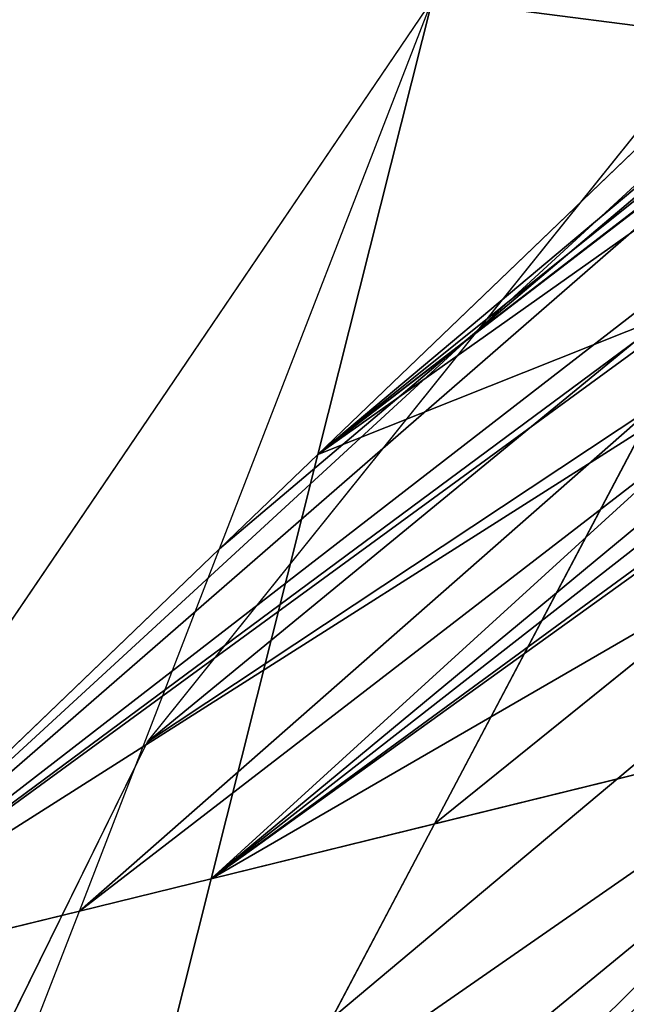
# Model space of a CAD drawing. Extents: x 0 to 71.4, y 0 to 74.8.
# Drawn here: x 45.9 to 46, y 22.6 to 22.7 of the extents above; entities that cross this region are included whole.
import ezdxf

# ---------------------------------------------------------------- set-up
doc = ezdxf.new("R2010")
doc.units = 0
doc.layers.get('0').update_dxf_attribs({"linetype": 'CONTINUOUS'})
doc.layers.add('HLADINA00', color=7, linetype='CONTINUOUS')
doc.layers.add('HLADINA0000', color=7, linetype='CONTINUOUS')

# ---------------------------------------------------------------- blocks, each defined once
blk = doc.blocks.new('SKUPINA_25')
at = {"layer": 'HLADINA0000'}
for p, q in [((0.6512993892948237, 0.1992951789344819), (0.6770975410280738, 0.2846687419402711)), ((0.6042839842109271, 0.1235077025418894), (0.6512993892948237, 0.1992951789344819))]:
    blk.add_line(p, q, dxfattribs=at)
at = {"layer": 'HLADINA0000', "color": 250}
mesh = blk.add_polyface(dxfattribs=at)
corners = [(0.02034492673114926, 0.2192752634354931), (0.00282279697558181, 0.3952515960633845), (0, 0.3061100136767504), (0.02862094870883198, 0.4806251590691737), (0.06247110403390934, 0.1406649900673459), (0.07563635379272853, 0.5564126354617662), (0.1235077025418894, 0.07563635379272853), (0.1406649900673278, 0.6174492339697237), (0.1992951789345, 0.02862094870885453), (0.2192752634355202, 0.6595754112724793), (0.2846687419402485, 0.00282279697555925), (0.3061100136767504, 0.6799203380036556), (0.3738103243269052, 0), (0.3952515960634071, 0.6770975410280964), (0.4606450745681355, 0.02034492673117633), (0.4806251590691556, 0.6512993892948011), (0.5392553479363278, 0.06247110403393191), (0.5564126354617662, 0.6042839842109271), (0.6042839842109271, 0.1235077025418894), (0.6174492339697463, 0.5392553479363097), (0.6512993892948237, 0.1992951789344819), (0.6595754112725064, 0.4606450745681625), (0.6770975410280738, 0.2846687419402711), (0.6799203380036556, 0.3738103243269052)]
mesh.append_faces([[corners[k] for k in face] for face in [(0, 1, 2), (21, 22, 23)]], dxfattribs={"vtx0": -1, "color": 250})
mesh.append_faces([[corners[k] for k in face] for face in [(1, 0, 3), (3, 4, 5), (5, 6, 7), (7, 8, 9), (9, 10, 11), (11, 12, 13), (13, 14, 15), (15, 16, 17), (17, 18, 19), (19, 20, 21)]], dxfattribs={"vtx0": -1, "vtx1": -1, "color": 250})
mesh.append_faces([[corners[k] for k in face] for face in [(3, 0, 4), (5, 4, 6), (7, 6, 8), (9, 8, 10), (11, 10, 12), (13, 12, 14), (15, 14, 16), (17, 16, 18), (19, 18, 20), (21, 20, 22)]], dxfattribs={"vtx0": -1, "vtx2": -1, "color": 250})
blk = doc.blocks.new('SKUPINA_24')
at = {"layer": 'HLADINA0000', "color": 41}
for p, q in [((3.331362635285767, 2.897976899686305, 2.999999999999999), (3.292438452076694, 2.830558236724991, 2.999999999999999)), ((3.331946528174512, 2.842048579617919, 2.999999999999999), (3.338580480736858, 2.892438452076668, 2.999999999999999)), ((3.363338728754353, 2.873440780197746, 2.999999999999999), (3.338580480736858, 2.892438452076668, 2.999999999999999)), ((3.363338728754353, 2.873440780197746, 2.999999999999999), (3.323378559752529, 2.77696839823876, 2.999999999999999)), ((3.330433795834529, 2.830558236725018, 2.999999999999999), (3.363338728754353, 2.873440780197746, 2.999999999999999)), ((3.331946528174512, 2.842048579617919, 2.999999999999999), (3.363338728754353, 2.873440780197746, 2.999999999999999)), ((3.273440780197741, 2.863463169644845, 2.999999999999999), (3.292438452076694, 2.830558236724991, 2.999999999999999)), ((3.302693654186126, 2.81279570562952, 2.999999999999999), (3.331946528174512, 2.842048579617919, 2.999999999999999)), ((3.330433795834529, 2.830558236725018, 2.999999999999999), (3.331946528174512, 2.842048579617919, 2.999999999999999)), ((3.292438452076694, 2.830558236724991, 2.999999999999999), (3.254165516762248, 2.764267568205632, 2.999999999999999)), ((3.292438452076694, 2.830558236724991, 2.999999999999999), (3.302693654186126, 2.81279570562952, 2.999999999999999)), ((3.3087521227583, 2.802302130246432, 2.999999999999999), (3.330433795834529, 2.830558236725018, 2.999999999999999)), ((3.323378559752529, 2.77696839823876, 2.999999999999999), (3.330433795834529, 2.830558236725018, 2.999999999999999)), ((3.254165516762248, 2.764267568205632, 2.999999999999999), (3.302693654186126, 2.81279570562952, 2.999999999999999)), ((3.302693654186126, 2.81279570562952, 2.999999999999999), (3.3087521227583, 2.802302130246432, 2.999999999999999)), ((3.280496016279741, 2.765478055345832, 2.999999999999999), (3.3087521227583, 2.802302130246432, 2.999999999999999)), ((3.3087521227583, 2.802302130246432, 2.999999999999999), (3.323378559752529, 2.77696839823876, 2.999999999999999))]:
    blk.add_line(p, q, dxfattribs=at)
mesh = blk.add_polyface(dxfattribs=at)
corners = [(3.108752122758346, 3.148712291760174, 2.999999999999999), (3.080496016279787, 3.090473626832678, 2.999999999999999), (3.080496016279787, 3.197653303805108, 2.999999999999999), (3.120456185281611, 3.059811110713371, 2.999999999999999), (3.123378559752502, 3.123378559752533, 2.999999999999999), (3.14026771442428, 2.90932760674846, 2.999999999999999), (3.191594835232956, 3.005224504717309, 2.999999999999999), (3.163338728754398, 2.734085854765991, 2.999999999999999), (3.226906177793516, 2.751118701400933, 2.999999999999999), (3.214205347760424, 2.966061948234567, 2.999999999999999), (3.255737768262247, 2.894125685764144, 2.999999999999999), (3.273440780197741, 2.863463169644845, 2.999999999999999), (3.259811110713411, 2.887070449682116, 2.999999999999999), (2.903763317481873, 3.103763317481886, 2.999999999999999), (2.923378559752547, 2.969913162156786, 2.999999999999999), (2.889690578953289, 3.05124314229142, 2.999999999999999), (2.930949760664703, 3.205224504717327, 2.999999999999999), (2.994730929334285, 2.797653303805176, 2.999999999999999), (2.937737913697424, 3.230558236724981, 2.999999999999999), (2.969397197326617, 3.34871229176016, 2.999999999999999), (2.976968398238773, 3.376968398238728, 2.999999999999999), (2.991594835233002, 3.351634666231078, 2.999999999999999), (3.005224504717332, 2.6917192761234, 2.999999999999999), (3.019850941711488, 2.695638418104136, 2.999999999999999), (3.035274991224853, 2.69977127971524, 2.999999999999999), (3.080496016279787, 2.711888216859624, 2.999999999999999), (3.080496016279787, 2.86346316964485, 2.999999999999999), (3.123378559752502, 2.723378559752534, 2.999999999999999), (2.799166036145131, 2.713400949199634, 2.999999999999999), (2.87344078019776, 2.656407933562818, 2.999999999999999), (2.776968398238747, 2.630558236724991, 2.999999999999999), (2.816928567240643, 2.779691617718947, 2.999999999999999), (2.894125685764162, 2.747715524250366, 2.999999999999999), (2.882421623240897, 2.658814343203567, 2.999999999999999), (2.950173478995696, 2.676968398238774, 2.999999999999999), (2.930949760664703, 2.74871229176022, 2.999999999999999), (2.906345713117583, 2.840535847277963, 2.999999999999999)]
mesh.append_faces([[corners[k] for k in face] for face in [(11, 10, 12), (13, 14, 15), (28, 29, 30), (35, 32, 36)]], dxfattribs={"vtx0": -1, "color": 41})
mesh.append_faces([[corners[k] for k in face] for face in [(0, 1, 2), (1, 0, 3), (3, 4, 5), (7, 6, 8), (8, 10, 11), (14, 16, 17), (22, 2, 23), (23, 2, 24), (24, 2, 25), (25, 5, 27), (27, 5, 7), (29, 32, 33), (33, 32, 34), (34, 17, 22)]], dxfattribs={"vtx0": -1, "vtx1": -1, "color": 41})
mesh.append_faces([[corners[k] for k in face] for face in [(5, 6, 7), (17, 2, 22), (25, 2, 1), (34, 32, 35)]], dxfattribs={"vtx0": -1, "vtx1": -1, "vtx2": -1, "color": 41})
mesh.append_faces([[corners[k] for k in face] for face in [(3, 0, 4), (5, 4, 6), (8, 6, 9), (8, 9, 10), (14, 13, 16), (17, 16, 18), (17, 18, 19), (17, 19, 20), (17, 20, 21), (17, 21, 2), (25, 1, 26), (25, 26, 5), (29, 28, 31), (29, 31, 32), (34, 35, 17)]], dxfattribs={"vtx0": -1, "vtx2": -1, "color": 41})
mesh = blk.add_polyface(dxfattribs=at)
corners = [(3.090133647997498, 3.290133647997461, 2.999999999999999), (3.363338728754353, 3.080496016279755, 2.999999999999999), (3.080496016279787, 3.363338728754361, 2.999999999999999), (3.094125685764189, 3.259811110713348, 2.999999999999999), (3.099771279715208, 3.21692856724057, 2.999999999999999), (3.108752122758346, 3.148712291760174, 2.999999999999999), (3.111158532399081, 3.130433795834548, 2.999999999999999), (3.120456185281611, 3.059811110713371, 2.999999999999999), (3.14026771442428, 2.90932760674846, 2.999999999999999), (3.153897383908682, 2.805799988707433, 2.999999999999999), (3.163338728754398, 2.734085854765991, 2.999999999999999), (3.337008229236858, 3.016928567240624, 2.999999999999999), (3.29825854737518, 2.923378559752534, 2.999999999999999), (3.226906177793516, 2.751118701400933, 2.999999999999999), (3.273440780197741, 2.863463169644845, 2.999999999999999), (3.294125685764071, 2.913400949199561, 2.999999999999999), (3.331362635285767, 3.003298897756245, 2.999999999999999), (3.307640373060952, 2.946028290562908, 2.999999999999999), (3.340267714424307, 3.024797660586395, 2.999999999999999)]
mesh.append_faces([[corners[k] for k in face] for face in [(0, 1, 2), (12, 14, 15), (16, 12, 17), (1, 11, 18)]], dxfattribs={"vtx0": -1, "color": 41})
mesh.append_faces([[corners[k] for k in face] for face in [(11, 12, 16)]], dxfattribs={"vtx0": -1, "vtx1": -1, "color": 41})
mesh.append_faces([[corners[k] for k in face] for face in [(1, 10, 11), (11, 10, 12)]], dxfattribs={"vtx0": -1, "vtx1": -1, "vtx2": -1, "color": 41})
mesh.append_faces([[corners[k] for k in face] for face in [(1, 0, 3), (1, 3, 4), (1, 4, 5), (1, 5, 6), (1, 6, 7), (1, 7, 8), (1, 8, 9), (1, 9, 10), (12, 10, 13), (12, 13, 14)]], dxfattribs={"vtx0": -1, "vtx2": -1, "color": 41})
mesh = blk.add_polyface(dxfattribs=at)
corners = [(3.363338728754353, 3.080496016279755, 2.999999999999999), (3.080496016279787, 3.297528862914674, 2.999999999999999), (3.080496016279787, 3.363338728754361, 2.999999999999999), (3.080496016279787, 3.273440780197714, 2.999999999999999), (3.080496016279787, 3.242048579617855, 2.999999999999999), (3.080496016279787, 3.197653303805108, 2.999999999999999), (3.080496016279787, 3.14813680777006, 2.999999999999999), (3.080496016279787, 3.090473626832678, 2.999999999999999), (3.120456185281611, 3.059811110713371, 2.999999999999999), (3.14026771442428, 2.90932760674846, 2.999999999999999), (3.321917372517047, 3.008752122758341, 2.999999999999999), (3.14026771442428, 2.694125685764118, 2.999999999999999), (3.280496016279741, 2.9370082292369, 2.999999999999999), (3.163338728754398, 2.734085854765991, 2.999999999999999), (3.245184673719182, 2.875847189838482, 2.999999999999999), (3.255737768262247, 2.894125685764144, 2.999999999999999), (3.29512245327397, 2.962341961244549, 2.999999999999999), (3.335082622275794, 3.031555004234817, 2.999999999999999), (3.330433795834529, 3.023503000642972, 2.999999999999999), (3.080496016279787, 2.7976533038051, 2.999999999999999), (3.080496016279787, 2.86346316964485, 2.999999999999999), (3.080496016279787, 2.749477138371233, 2.999999999999999), (3.080496016279787, 2.711888216859624, 2.999999999999999), (3.080496016279787, 2.670518405726828, 2.999999999999999), (3.117732965801483, 2.655094356213549, 2.999999999999999)]
mesh.append_faces([[corners[k] for k in face] for face in [(0, 1, 2), (14, 12, 15), (12, 10, 16), (10, 17, 18), (9, 19, 20)]], dxfattribs={"vtx0": -1, "color": 41})
mesh.append_faces([[corners[k] for k in face] for face in [(1, 0, 3), (3, 0, 4), (4, 0, 5), (5, 0, 6), (6, 0, 7), (7, 0, 8), (8, 0, 9), (11, 12, 13), (13, 12, 14), (19, 9, 21), (21, 9, 22), (22, 9, 23), (23, 9, 24), (24, 9, 11)]], dxfattribs={"vtx0": -1, "vtx1": -1, "color": 41})
mesh.append_faces([[corners[k] for k in face] for face in [(9, 0, 10), (9, 10, 11), (11, 10, 12)]], dxfattribs={"vtx0": -1, "vtx1": -1, "vtx2": -1, "color": 41})
mesh.append_faces([[corners[k] for k in face] for face in [(10, 0, 17)]], dxfattribs={"vtx0": -1, "vtx2": -1, "color": 41})
mesh = blk.add_polyface(dxfattribs=at)
corners = [(2.903763317481873, 3.103763317481886, 2.999999999999999), (2.889690578953289, 3.05124314229142, 2.999999999999999), (2.776968398238819, 3.323378559752511, 2.999999999999999), (2.923378559752547, 2.969913162156786, 2.999999999999999), (2.934085854765986, 3.051243142291379, 2.999999999999999), (2.994730929334285, 2.797653303805176, 2.999999999999999), (3.054165516762293, 2.843259066758101, 2.999999999999999), (3.030558236724999, 2.711158532399105, 2.999999999999999), (3.035274991224853, 2.69977127971524, 2.999999999999999), (3.040535847277963, 2.687070449682112, 2.999999999999999), (3.063943972324494, 2.630558236724991, 2.999999999999999), (3.080496016279787, 2.7976533038051, 2.999999999999999), (3.075235160226677, 2.603298897756254, 2.999999999999999), (3.080496016279787, 2.604708539887182, 2.999999999999999), (3.099771279715208, 2.764267568205645, 2.999999999999999), (3.090133647997498, 2.607290935522896, 2.999999999999999), (3.09977127971528, 2.609873331158616, 2.999999999999999), (3.123378559752502, 2.723378559752534, 2.999999999999999), (3.156283492672325, 2.666385544115719, 2.999999999999999), (3.176968398238728, 2.630558236724991, 2.999999999999999), (3.14026771442428, 2.694125685764118, 2.999999999999999), (2.969913162156773, 2.60329889775625, 2.999999999999999), (2.962609044293897, 2.630558236724991, 2.999999999999999), (2.976968398238773, 2.576968398238769, 2.999999999999999)]
mesh.append_faces([[corners[k] for k in face] for face in [(0, 1, 2), (16, 18, 19), (18, 17, 20), (10, 21, 22)]], dxfattribs={"vtx0": -1, "color": 41})
mesh.append_faces([[corners[k] for k in face] for face in [(1, 0, 3), (3, 4, 5), (5, 6, 7), (7, 6, 8), (8, 6, 9), (9, 6, 10), (12, 11, 13), (13, 14, 15), (15, 14, 16), (21, 10, 23), (23, 10, 12)]], dxfattribs={"vtx0": -1, "vtx1": -1, "color": 41})
mesh.append_faces([[corners[k] for k in face] for face in [(10, 11, 12), (16, 17, 18)]], dxfattribs={"vtx0": -1, "vtx1": -1, "vtx2": -1, "color": 41})
mesh.append_faces([[corners[k] for k in face] for face in [(3, 0, 4), (5, 4, 6), (10, 6, 11), (13, 11, 14), (16, 14, 17)]], dxfattribs={"vtx0": -1, "vtx2": -1, "color": 41})
mesh = blk.add_polyface(dxfattribs=at)
corners = [(2.917196700094208, 2.738159197217151, 2.999999999999999), (2.906345713117583, 2.840535847277963, 2.999999999999999), (2.894125685764162, 2.747715524250366, 2.999999999999999), (2.930949760664703, 2.74871229176022, 2.999999999999999), (2.935847468886844, 2.730433795834544, 2.999999999999999), (2.994730929334285, 2.797653303805176, 2.999999999999999), (3.013669082053221, 2.698199028215291, 2.999999999999999), (2.889690578953289, 3.05124314229142, 2.999999999999999), (2.903763317481873, 3.103763317481886, 2.999999999999999), (2.776968398238819, 3.323378559752511, 2.999999999999999), (2.923378559752547, 2.969913162156786, 2.999999999999999), (2.934085854765986, 3.051243142291379, 2.999999999999999), (3.054165516762293, 2.843259066758101, 2.999999999999999), (3.019850941711488, 2.695638418104136, 2.999999999999999), (3.040535847277963, 2.687070449682112, 2.999999999999999), (3.080496016279787, 2.670518405726828, 2.999999999999999), (3.080496016279787, 2.7976533038051, 2.999999999999999), (3.117732965801483, 2.655094356213549, 2.999999999999999), (3.099771279715208, 2.764267568205645, 2.999999999999999), (3.123378559752502, 2.723378559752534, 2.999999999999999), (3.14026771442428, 2.694125685764118, 2.999999999999999)]
mesh.append_faces([[corners[k] for k in face] for face in [(0, 1, 2), (7, 8, 9), (19, 17, 20)]], dxfattribs={"vtx0": -1, "color": 41})
mesh.append_faces([[corners[k] for k in face] for face in [(1, 0, 3), (3, 4, 5), (8, 10, 11), (11, 5, 12), (12, 15, 16), (16, 17, 18), (18, 17, 19)]], dxfattribs={"vtx0": -1, "vtx1": -1, "color": 41})
mesh.append_faces([[corners[k] for k in face] for face in [(12, 5, 6)]], dxfattribs={"vtx0": -1, "vtx1": -1, "vtx2": -1, "color": 41})
mesh.append_faces([[corners[k] for k in face] for face in [(3, 0, 4), (5, 4, 6), (8, 7, 10), (11, 10, 5), (12, 6, 13), (12, 13, 14), (12, 14, 15), (16, 15, 17)]], dxfattribs={"vtx0": -1, "vtx2": -1, "color": 41})
mesh = blk.add_polyface(dxfattribs=at)
corners = [(2.923378559752547, 2.969913162156786, 2.999999999999999), (2.903763317481873, 3.103763317481886, 2.999999999999999), (2.889690578953289, 3.05124314229142, 2.999999999999999), (2.930949760664703, 3.205224504717327, 2.999999999999999), (2.994730929334285, 2.797653303805176, 2.999999999999999), (2.952210150221207, 3.188910834035672, 2.999999999999999), (3.080496016279787, 3.090473626832678, 2.999999999999999), (3.030558236724999, 2.711158532399105, 2.999999999999999), (3.035274991224853, 2.69977127971524, 2.999999999999999), (3.040535847277963, 2.687070449682112, 2.999999999999999), (3.063943972324494, 2.630558236724991, 2.999999999999999), (3.069788721266348, 2.616447764560963, 2.999999999999999), (3.075235160226677, 2.603298897756254, 2.999999999999999), (3.080496016279787, 2.59059806772314, 2.999999999999999), (3.080496016279787, 2.86346316964485, 2.999999999999999), (3.09977127971528, 2.609873331158616, 2.999999999999999), (3.14026771442428, 2.90932760674846, 2.999999999999999), (3.111888216859628, 2.62199026830299, 2.999999999999999), (3.120456185281611, 2.630558236724991, 2.999999999999999), (3.137008229236904, 2.647110280680266, 2.999999999999999), (3.156283492672325, 2.666385544115719, 2.999999999999999), (3.191594835232956, 3.005224504717309, 2.999999999999999), (3.120456185281611, 3.059811110713371, 2.999999999999999), (3.170393964836399, 2.680496016279747, 2.999999999999999), (3.216928567240552, 2.727030618683932, 2.999999999999999), (3.228418910133498, 2.976968398238755, 2.999999999999999), (3.246181441229009, 2.756283492672371, 2.999999999999999), (3.280496016279741, 2.9370082292369, 2.999999999999999), (3.250173478995628, 2.757353155968095, 2.999999999999999), (3.254165516762248, 2.764267568205632, 2.999999999999999), (3.302693654186126, 2.81279570562952, 2.999999999999999), (3.29825854737518, 2.923378559752534, 2.999999999999999), (3.302693654186126, 2.919975382601944, 2.999999999999999), (3.331946528174512, 2.842048579617919, 2.999999999999999), (3.331362635285767, 2.897976899686305, 2.999999999999999), (3.338580480736858, 2.892438452076668, 2.999999999999999)]
mesh.append_faces([[corners[k] for k in face] for face in [(0, 1, 2), (16, 21, 22), (34, 33, 35)]], dxfattribs={"vtx0": -1, "color": 41})
mesh.append_faces([[corners[k] for k in face] for face in [(1, 0, 3), (3, 4, 5), (5, 4, 6), (6, 13, 14), (15, 14, 13), (14, 15, 16), (21, 24, 25), (25, 26, 27), (27, 30, 31), (31, 30, 32), (32, 33, 34)]], dxfattribs={"vtx0": -1, "vtx1": -1, "color": 41})
mesh.append_faces([[corners[k] for k in face] for face in [(21, 16, 20)]], dxfattribs={"vtx0": -1, "vtx1": -1, "vtx2": -1, "color": 41})
mesh.append_faces([[corners[k] for k in face] for face in [(3, 0, 4), (6, 4, 7), (6, 7, 8), (6, 8, 9), (6, 9, 10), (6, 10, 11), (6, 11, 12), (6, 12, 13), (16, 15, 17), (16, 17, 18), (16, 18, 19), (16, 19, 20), (21, 20, 23), (21, 23, 24), (25, 24, 26), (27, 26, 28), (27, 28, 29), (27, 29, 30), (32, 30, 33)]], dxfattribs={"vtx0": -1, "vtx2": -1, "color": 41})
mesh = blk.add_polyface(dxfattribs=at)
corners = [(3.191594835232956, 3.005224504717309, 2.999999999999999), (3.209873331158551, 3.073440780197768, 2.999999999999999), (3.123378559752502, 3.123378559752533, 2.999999999999999), (3.228418910133498, 2.976968398238755, 2.999999999999999), (3.292200078803007, 3.025909410283721, 2.999999999999999), (3.280496016279741, 2.9370082292369, 2.999999999999999), (3.29825854737518, 2.923378559752534, 2.999999999999999), (3.321917372517047, 3.008752122758341, 2.999999999999999), (3.302693654186126, 2.919975382601944, 2.999999999999999), (3.331362635285767, 2.897976899686305, 2.999999999999999), (3.331362635285767, 3.003298897756245, 2.999999999999999), (3.338580480736858, 2.892438452076668, 2.999999999999999), (3.351634666231087, 2.991594835232962, 2.999999999999999), (3.363338728754353, 2.873440780197746, 2.999999999999999), (3.363338728754353, 2.984837491584535, 2.999999999999999), (3.376968398238755, 2.976968398238751, 2.999999999999999)]
mesh.append_faces([[corners[k] for k in face] for face in [(0, 1, 2), (14, 13, 15)]], dxfattribs={"vtx0": -1, "color": 41})
mesh.append_faces([[corners[k] for k in face] for face in [(1, 3, 4), (4, 6, 7), (7, 9, 10), (10, 11, 12), (12, 13, 14)]], dxfattribs={"vtx0": -1, "vtx1": -1, "color": 41})
mesh.append_faces([[corners[k] for k in face] for face in [(1, 0, 3), (4, 3, 5), (4, 5, 6), (7, 6, 8), (7, 8, 9), (10, 9, 11), (12, 11, 13)]], dxfattribs={"vtx0": -1, "vtx2": -1, "color": 41})
mesh = blk.add_polyface(dxfattribs=at)
corners = [(3.209873331158551, 3.073440780197768, 2.999999999999999), (3.191594835232956, 3.005224504717309, 2.999999999999999), (3.123378559752502, 3.123378559752533, 2.999999999999999), (3.214205347760424, 2.966061948234567, 2.999999999999999), (3.263338728754375, 3.003763317481864, 2.999999999999999), (3.255737768262247, 2.894125685764144, 2.999999999999999), (3.259811110713411, 2.887070449682116, 2.999999999999999), (3.273440780197741, 2.863463169644845, 2.999999999999999), (3.29512245327397, 2.962341961244549, 2.999999999999999), (3.292438452076694, 2.830558236724991, 2.999999999999999), (3.302693654186126, 2.81279570562952, 2.999999999999999), (3.307640373060952, 2.946028290562908, 2.999999999999999), (3.3087521227583, 2.802302130246432, 2.999999999999999), (3.318389754476083, 2.932019423960422, 2.999999999999999), (3.323378559752529, 2.77696839823876, 2.999999999999999), (3.337008229236858, 2.907755355248492, 2.999999999999999), (3.363338728754353, 2.873440780197746, 2.999999999999999), (3.34007142755224, 2.90376331748185, 2.999999999999999)]
mesh.append_faces([[corners[k] for k in face] for face in [(0, 1, 2), (16, 15, 17)]], dxfattribs={"vtx0": -1, "color": 41})
mesh.append_faces([[corners[k] for k in face] for face in [(1, 0, 3), (3, 4, 5), (5, 4, 6), (6, 4, 7), (7, 8, 9), (9, 8, 10), (10, 11, 12), (12, 13, 14), (14, 15, 16)]], dxfattribs={"vtx0": -1, "vtx1": -1, "color": 41})
mesh.append_faces([[corners[k] for k in face] for face in [(3, 0, 4), (7, 4, 8), (10, 8, 11), (12, 11, 13), (14, 13, 15)]], dxfattribs={"vtx0": -1, "vtx2": -1, "color": 41})
mesh = blk.add_polyface(dxfattribs=at)
corners = [(2.842048579617919, 2.680496016279792, 2.999999999999999), (2.87870163625087, 2.630558236724991, 2.999999999999999), (2.776968398238747, 2.630558236724991, 2.999999999999999), (2.890133647997543, 2.717392986966271, 2.999999999999999), (2.90712876099709, 2.630558236724991, 2.999999999999999), (2.917196700094208, 2.738159197217151, 2.999999999999999), (2.925517886344003, 2.630558236724991, 2.999999999999999), (2.930949760664703, 2.74871229176022, 2.999999999999999), (2.962609044293897, 2.630558236724991, 2.999999999999999), (2.994730929334285, 2.797653303805176, 2.999999999999999), (3.063943972324494, 2.630558236724991, 2.999999999999999), (3.054165516762293, 2.843259066758101, 2.999999999999999), (3.080496016279787, 2.86346316964485, 2.999999999999999), (3.080496016279787, 2.630558236724991, 2.999999999999999), (3.14026771442428, 2.90932760674846, 2.999999999999999), (3.103567030609832, 2.630558236724991, 2.999999999999999), (3.120456185281611, 2.630558236724991, 2.999999999999999), (3.176968398238728, 2.630558236724991, 2.999999999999999), (3.214205347760424, 2.966061948234567, 2.999999999999999), (3.216928567240552, 2.727030618683932, 2.999999999999999), (3.228418910133498, 2.976968398238755, 2.999999999999999), (3.226906177793516, 2.751118701400933, 2.999999999999999), (3.273440780197741, 2.863463169644845, 2.999999999999999), (3.263338728754375, 3.003763317481864, 2.999999999999999), (3.292200078803007, 3.025909410283721, 2.999999999999999), (3.294125685764071, 2.913400949199561, 2.999999999999999), (3.312472109748327, 3.041464686729183, 2.999999999999999), (3.29825854737518, 2.923378559752534, 2.999999999999999), (3.307640373060952, 2.946028290562908, 2.999999999999999), (3.331362635285767, 3.003298897756245, 2.999999999999999), (3.321917372517047, 3.048712291760192, 2.999999999999999), (3.337008229236858, 3.016928567240624, 2.999999999999999), (3.363338728754353, 3.080496016279755, 2.999999999999999), (3.340267714424307, 3.024797660586395, 2.999999999999999)]
mesh.append_faces([[corners[k] for k in face] for face in [(0, 1, 2), (31, 32, 33)]], dxfattribs={"vtx0": -1, "color": 41})
mesh.append_faces([[corners[k] for k in face] for face in [(1, 3, 4), (4, 5, 6), (6, 7, 8), (8, 9, 10), (10, 12, 13), (13, 14, 15), (15, 14, 16), (16, 14, 17), (17, 18, 19), (19, 20, 21), (21, 20, 22), (22, 24, 25), (25, 26, 27), (27, 26, 28), (28, 26, 29), (29, 30, 31)]], dxfattribs={"vtx0": -1, "vtx1": -1, "color": 41})
mesh.append_faces([[corners[k] for k in face] for face in [(1, 0, 3), (4, 3, 5), (6, 5, 7), (8, 7, 9), (10, 9, 11), (10, 11, 12), (13, 12, 14), (17, 14, 18), (19, 18, 20), (22, 20, 23), (22, 23, 24), (25, 24, 26), (29, 26, 30), (31, 30, 32)]], dxfattribs={"vtx0": -1, "vtx2": -1, "color": 41})
mesh = blk.add_polyface(dxfattribs=at)
corners = [(3.341657055678123, 2.915807358840328, 2.999999999999999), (3.340267714424307, 3.024797660586395, 2.999999999999999), (3.34007142755224, 2.90376331748185, 2.999999999999999), (3.353701097036642, 3.007290935522895, 2.999999999999999), (3.351634666231087, 2.991594835232962, 2.999999999999999), (3.346645860954641, 2.953701097036634, 2.999999999999999), (3.352880315521789, 3.001056480955734, 2.999999999999999), (2.950173478995696, 2.676968398238774, 2.999999999999999), (2.890133647997543, 2.717392986966271, 2.999999999999999), (2.882421623240897, 2.658814343203567, 2.999999999999999), (2.917196700094208, 2.738159197217151, 2.999999999999999), (2.930949760664703, 2.74871229176022, 2.999999999999999), (2.994730929334285, 2.797653303805176, 2.999999999999999), (3.005224504717332, 2.6917192761234, 2.999999999999999), (3.054165516762293, 2.843259066758101, 2.999999999999999), (3.019850941711488, 2.695638418104136, 2.999999999999999), (3.035274991224853, 2.69977127971524, 2.999999999999999), (3.080496016279787, 2.711888216859624, 2.999999999999999), (3.080496016279787, 2.86346316964485, 2.999999999999999), (3.123378559752502, 2.723378559752534, 2.999999999999999), (3.14026771442428, 2.90932760674846, 2.999999999999999), (3.163338728754398, 2.734085854765991, 2.999999999999999), (3.214205347760424, 2.966061948234567, 2.999999999999999), (3.226906177793516, 2.751118701400933, 2.999999999999999), (3.228418910133498, 2.976968398238755, 2.999999999999999), (3.246181441229009, 2.756283492672371, 2.999999999999999), (3.263338728754375, 3.003763317481864, 2.999999999999999), (3.250173478995628, 2.757353155968095, 2.999999999999999), (3.280496016279741, 2.765478055345832, 2.999999999999999), (3.292200078803007, 3.025909410283721, 2.999999999999999), (3.323378559752529, 2.77696839823876, 2.999999999999999), (3.312472109748327, 3.041464686729183, 2.999999999999999), (3.321917372517047, 3.048712291760192, 2.999999999999999), (3.363338728754353, 3.080496016279755, 2.999999999999999), (3.330433795834529, 2.830558236725018, 2.999999999999999), (3.331946528174512, 2.842048579617919, 2.999999999999999), (3.338580480736858, 2.892438452076668, 2.999999999999999)]
mesh.append_faces([[corners[k] for k in face] for face in [(4, 0, 5), (3, 4, 6), (7, 8, 9), (32, 1, 33)]], dxfattribs={"vtx0": -1, "color": 41})
mesh.append_faces([[corners[k] for k in face] for face in [(0, 1, 2), (1, 0, 3), (8, 7, 10), (10, 7, 11), (11, 7, 12), (12, 13, 14), (14, 17, 18), (18, 19, 20), (20, 21, 22), (22, 23, 24), (24, 25, 26), (26, 28, 29), (29, 30, 31), (31, 30, 32)]], dxfattribs={"vtx0": -1, "vtx1": -1, "color": 41})
mesh.append_faces([[corners[k] for k in face] for face in [(3, 0, 4), (32, 30, 1)]], dxfattribs={"vtx0": -1, "vtx1": -1, "vtx2": -1, "color": 41})
mesh.append_faces([[corners[k] for k in face] for face in [(12, 7, 13), (14, 13, 15), (14, 15, 16), (14, 16, 17), (18, 17, 19), (20, 19, 21), (22, 21, 23), (24, 23, 25), (26, 25, 27), (26, 27, 28), (29, 28, 30), (1, 30, 34), (1, 34, 35), (1, 35, 36), (1, 36, 2)]], dxfattribs={"vtx0": -1, "vtx2": -1, "color": 41})
mesh = blk.add_polyface(dxfattribs=at)
corners = [(3.245184673719182, 2.875847189838482, 2.999999999999999), (3.170393964836399, 2.680496016279747, 2.999999999999999), (3.163338728754398, 2.734085854765991, 2.999999999999999), (3.216928567240552, 2.727030618683932, 2.999999999999999), (3.246181441229009, 2.756283492672371, 2.999999999999999), (3.255737768262247, 2.894125685764144, 2.999999999999999), (3.250173478995628, 2.757353155968095, 2.999999999999999), (3.254165516762248, 2.764267568205632, 2.999999999999999), (3.302693654186126, 2.81279570562952, 2.999999999999999), (3.280496016279741, 2.9370082292369, 2.999999999999999), (3.29512245327397, 2.962341961244549, 2.999999999999999), (3.321917372517047, 3.008752122758341, 2.999999999999999), (3.331946528174512, 2.842048579617919, 2.999999999999999), (3.330433795834529, 3.023503000642972, 2.999999999999999), (3.335082622275794, 3.031555004234817, 2.999999999999999), (3.338580480736858, 2.892438452076668, 2.999999999999999), (3.363338728754353, 3.080496016279755, 2.999999999999999), (3.363338728754353, 2.873440780197746, 2.999999999999999), (3.363338728754353, 2.994730929334262, 2.999999999999999), (3.363338728754353, 2.990598067723153, 2.999999999999999), (3.363338728754353, 2.984837491584535, 2.999999999999999), (3.363338728754353, 2.966509985006138, 2.999999999999999), (3.363338728754353, 2.953361118201398, 2.999999999999999)]
mesh.append_faces([[corners[k] for k in face] for face in [(0, 1, 2), (17, 21, 22)]], dxfattribs={"vtx0": -1, "color": 41})
mesh.append_faces([[corners[k] for k in face] for face in [(1, 0, 3), (3, 0, 4), (4, 5, 6), (6, 5, 7), (7, 5, 8), (8, 11, 12), (12, 14, 15), (15, 16, 17)]], dxfattribs={"vtx0": -1, "vtx1": -1, "color": 41})
mesh.append_faces([[corners[k] for k in face] for face in [(4, 0, 5), (8, 5, 9), (8, 9, 10), (8, 10, 11), (12, 11, 13), (12, 13, 14), (15, 14, 16), (17, 16, 18), (17, 18, 19), (17, 19, 20), (17, 20, 21)]], dxfattribs={"vtx0": -1, "vtx2": -1, "color": 41})
mesh = blk.add_polyface(dxfattribs=at)
corners = [(2.94664586095466, 2.600235699440873, 2.999999999999999), (2.925517886344003, 2.630558236724991, 2.999999999999999), (2.916323323670547, 2.623503000642981, 2.999999999999999), (2.956283492672371, 2.654165516762303, 2.999999999999999), (2.969913162156773, 2.60329889775625, 2.999999999999999), (3.005224504717332, 2.6917192761234, 2.999999999999999), (3.069788721266348, 2.616447764560963, 2.999999999999999), (3.013669082053221, 2.698199028215291, 2.999999999999999), (3.030558236724999, 2.711158532399105, 2.999999999999999), (3.080496016279787, 2.749477138371233, 2.999999999999999), (3.080496016279787, 2.61785740669189, 2.999999999999999), (3.097528862914751, 2.620099823492405, 2.999999999999999), (3.099771279715208, 2.764267568205645, 2.999999999999999), (3.111888216859628, 2.62199026830299, 2.999999999999999), (3.153897383908682, 2.805799988707433, 2.999999999999999), (3.176968398238728, 2.630558236724991, 2.999999999999999), (3.245184673719182, 2.875847189838482, 2.999999999999999), (3.250173478995628, 2.757353155968095, 2.999999999999999), (3.259811110713411, 2.887070449682116, 2.999999999999999), (3.254165516762248, 2.764267568205632, 2.999999999999999), (3.292438452076694, 2.830558236724991, 2.999999999999999), (3.294125685764071, 2.913400949199561, 2.999999999999999), (3.331362635285767, 2.897976899686305, 2.999999999999999), (3.302693654186126, 2.919975382601944, 2.999999999999999)]
mesh.append_faces([[corners[k] for k in face] for face in [(0, 1, 2), (21, 22, 23)]], dxfattribs={"vtx0": -1, "color": 41})
mesh.append_faces([[corners[k] for k in face] for face in [(1, 0, 3), (3, 4, 5), (5, 6, 7), (7, 6, 8), (8, 6, 9), (9, 11, 12), (12, 13, 14), (14, 15, 16), (16, 17, 18), (18, 20, 21)]], dxfattribs={"vtx0": -1, "vtx1": -1, "color": 41})
mesh.append_faces([[corners[k] for k in face] for face in [(3, 0, 4), (5, 4, 6), (9, 6, 10), (9, 10, 11), (12, 11, 13), (14, 13, 15), (16, 15, 17), (18, 17, 19), (18, 19, 20), (21, 20, 22)]], dxfattribs={"vtx0": -1, "vtx2": -1, "color": 41})
mesh = blk.add_polyface(dxfattribs=at)
corners = [(3.363338728754353, 2.873440780197746, 2.999999999999999), (3.331946528174512, 2.842048579617919, 2.999999999999999), (3.338580480736858, 2.892438452076668, 2.999999999999999)]
mesh.append_faces([[corners[k] for k in face] for face in [(0, 1, 2)]], dxfattribs={"color": 41})
mesh = blk.add_polyface(dxfattribs=at)
corners = [(3.363338728754353, 2.873440780197746, 2.999999999999999), (3.323378559752529, 2.77696839823876, 2.999999999999999), (5.756470859615036, 1.848090164236916)]
mesh.append_faces([[corners[k] for k in face] for face in [(0, 1, 2)]], dxfattribs={"color": 41})
blk = doc.blocks.new('SKUPINA_26')
at = {"layer": 'HLADINA0000'}
for centre, radius in [((2.923378559752547, 2.969913162156786, 3.009999999999999), 0.3416412585202248), ((2.923378559752547, 2.969913162156786, 2.999999999999999), 0.3416412585202249)]:
    blk.add_circle(centre, radius, dxfattribs=at)
blk.add_blockref('SKUPINA_24', (0, 0), dxfattribs=at)
at = {"layer": 'HLADINA0000', "xscale": 1.135154334758895, "yscale": 1.13309367170976}
blk.add_blockref('SKUPINA_25', (2.583418390751008, 2.589860777645881, 3.009999999999999), dxfattribs=at)
at = {"layer": 'HLADINA0000', "color": 250}
mesh = blk.add_polyface(dxfattribs=at)
corners = [(2.586241187726301, 3.025204589218343, 2.999999999999999), (2.603763317481869, 2.849228256590452, 2.999999999999999), (2.58341839075072, 2.936063006831709, 2.999999999999999), (2.612039339459552, 3.110578152224132, 2.999999999999999), (2.645889494784629, 2.770617983222305, 2.999999999999999), (2.659054744543448, 3.186365628616725, 2.999999999999999), (2.706926093292609, 2.705589346947687, 2.999999999999999), (2.724083380818048, 3.247402227124682, 2.999999999999999), (2.78271356968522, 2.658573941863813, 2.999999999999999), (2.80269365418624, 3.289528404427438, 2.999999999999999), (2.868087132690968, 2.632775790130518, 2.999999999999999), (2.88952840442747, 3.309873331158614, 2.999999999999999), (2.957228715077625, 2.629952993154959, 2.999999999999999), (2.978669986814127, 3.307050534183055, 2.999999999999999), (3.044063465318855, 2.650297919886135, 2.999999999999999), (3.064043549819875, 3.28125238244976, 2.999999999999999), (3.122673738687047, 2.69242409718889, 2.999999999999999), (3.139831026212486, 3.234236977365886, 2.999999999999999), (3.187702374961647, 2.753460695696848, 2.999999999999999), (3.200867624720466, 3.169208341091268, 2.999999999999999), (3.234717780045543, 2.82924817208944, 2.999999999999999), (3.242993802023226, 3.090598067723121, 2.999999999999999), (3.260515931778794, 2.914621735095229, 2.999999999999999), (3.263338728754375, 3.003763317481864, 2.999999999999999)]
mesh.append_faces([[corners[k] for k in face] for face in [(0, 1, 2), (22, 21, 23)]], dxfattribs={"vtx0": -1, "color": 250})
mesh.append_faces([[corners[k] for k in face] for face in [(1, 3, 4), (4, 5, 6), (6, 7, 8), (8, 9, 10), (10, 11, 12), (12, 13, 14), (14, 15, 16), (16, 17, 18), (18, 19, 20), (20, 21, 22)]], dxfattribs={"vtx0": -1, "vtx1": -1, "color": 250})
mesh.append_faces([[corners[k] for k in face] for face in [(1, 0, 3), (4, 3, 5), (6, 5, 7), (8, 7, 9), (10, 9, 11), (12, 11, 13), (14, 13, 15), (16, 15, 17), (18, 17, 19), (20, 19, 21)]], dxfattribs={"vtx0": -1, "vtx2": -1, "color": 250})
blk = doc.blocks.new('SKUPINA_9')
at = {"layer": 'HLADINA00'}
mesh = blk.add_polyface(dxfattribs=at)
corners = [(19.35344752422284, 38.00516972222788, 0.7970032344930759), (22.11565783963279, 34.45818840253647, 0.6437054548080764), (22.09015679485181, 34.43862076265437, 0.7970032344932113), (19.37637244034145, 38.02809463834648, 0.643705454807932)]
mesh.append_faces([[corners[k] for k in face] for face in [(0, 1, 2), (1, 0, 3)]], dxfattribs={"vtx0": -1})
mesh = blk.add_polyface(dxfattribs=at)
corners = [(22.11565783963279, 34.45818840253647, 0.6437054548080764), (19.37021867873848, 38.0219408767435, 0.4873118556563483), (22.10881256484982, 34.45293583845535, 0.4873118556564837), (19.37637244034145, 38.02809463834648, 0.643705454807932)]
mesh.append_faces([[corners[k] for k in face] for face in [(0, 1, 2), (1, 0, 3)]], dxfattribs={"vtx0": -1})
mesh = blk.add_polyface(dxfattribs=at)
corners = [(22.10881256484982, 34.45293583845535, 0.4873118556564837), (19.3354056080976, 37.98712780610262, 0.3384804023678242), (22.07008746466696, 34.42322102397286, 0.3384804023679595), (19.37021867873848, 38.0219408767435, 0.4873118556563483)]
mesh.append_faces([[corners[k] for k in face] for face in [(0, 1, 2), (1, 0, 3)]], dxfattribs={"vtx0": -1})
mesh = blk.add_polyface(dxfattribs=at)
corners = [(19.30300622553089, 37.95472842353592, 0.936758204362775), (22.09015679485181, 34.43862076265437, 0.7970032344932113), (22.03404728456619, 34.39556642112993, 0.9367582043629014), (19.35344752422284, 38.00516972222788, 0.7970032344930759)]
mesh.append_faces([[corners[k] for k in face] for face in [(0, 1, 2), (1, 0, 3)]], dxfattribs={"vtx0": -1})
mesh = blk.add_polyface(dxfattribs=at)
corners = [(21.5529769428117, 34.02642816478542, 0.00862828003039155), (21.79867163267123, 34.21495633111774, 0.03214336347501479), (21.67705232709879, 34.12163455569277), (21.43490101220485, 33.93582531660008, 0.05744020054064351), (21.90954670483963, 34.30003376628671, 0.1028678533536337), (21.3308712148194, 33.85600044551224, 0.1431093098136083), (22.00212159066549, 34.37106897459002, 0.2073537125285257), (21.2479770094298, 33.79239348456976, 0.259797399627253), (22.07008746466696, 34.42322102397286, 0.3384804023679595), (21.19186749914419, 33.74933914304533, 0.3995523694969521), (22.10881256484982, 34.45293583845535, 0.4873118556564837), (21.16636645436321, 33.72977150316322, 0.552850149182096), (22.11565783963279, 34.45818840253647, 0.6437054548080764), (21.17321172914618, 33.73502406724427, 0.7092437483336886), (22.09015679485181, 34.43862076265437, 0.7970032344932113), (21.21193682932902, 33.7647388817268, 0.8580752016222037), (22.03404728456619, 34.39556642112993, 0.9367582043629014), (21.27990270333051, 33.81689093110975, 0.9892018914616286), (21.9511530791766, 34.33195946018741, 1.053446294176546), (21.37247758915635, 33.88792613941298, 1.09368775063653), (21.84712328179113, 34.25213458909961, 1.139115403449529), (21.48335266132478, 33.97300357458191, 1.164412240515158), (21.72904735118428, 34.16153174091423, 1.187927323959763), (21.6049719668972, 34.06632535000695, 1.196555603990037)]
mesh.append_faces([[corners[k] for k in face] for face in [(0, 1, 2), (22, 21, 23)]], dxfattribs={"vtx0": -1})
mesh.append_faces([[corners[k] for k in face] for face in [(1, 3, 4), (4, 5, 6), (6, 7, 8), (8, 9, 10), (10, 11, 12), (12, 13, 14), (14, 15, 16), (16, 17, 18), (18, 19, 20), (20, 21, 22)]], dxfattribs={"vtx0": -1, "vtx1": -1})
mesh.append_faces([[corners[k] for k in face] for face in [(1, 0, 3), (4, 3, 5), (6, 5, 7), (8, 7, 9), (10, 9, 11), (12, 11, 13), (14, 13, 15), (16, 15, 17), (18, 17, 19), (20, 19, 21)]], dxfattribs={"vtx0": -1, "vtx2": -1})
blk = doc.blocks.new('SKUPINA_3')
at = {"layer": 'HLADINA00', "color": 41, "extrusion": (0.3866126625237742, -0.4948416422975918, -0.7782431485239691)}
blk.add_arc((50.24326159284855, 150.8746155624789, -171.1249552800781), 4.000000000000029, 53.99999999999955, 279.8493923336798, dxfattribs=at)
at = {"layer": 'HLADINA00', "color": 41, "extrusion": (-0.788010753606961, -0.6156614753253521, 2.121313541492142e-12)}
blk.add_blockref('SKUPINA_9', (-11.43024532807453, 193.1399317591582, -50.86268380673836), dxfattribs=at)
at = {"layer": 'HLADINA00', "color": 41, "extrusion": (0.3866126625237779, -0.4948416422975925, -0.7782431485239669), "xscale": 0.8319720000000006, "yscale": 0.8319720000000005, "zscale": 0.4159860000000001, "rotation": 270}
blk.add_blockref('SKUPINA_26', (47.79593483650166, 153.4071673538352, -171.2974603669181), dxfattribs=at)
mesh = blk.add_polyface()
corners = [(71.368, 74.80289699999992, 27.6), (0, 0, 27.6), (0, 74.80289699999992, 27.6), (71.368, 0, 27.6)]
mesh.append_faces([[corners[k] for k in face] for face in [(0, 1, 2), (1, 0, 3)]], dxfattribs={"vtx0": -1})
at = {"layer": 'HLADINA00', "color": 41}
mesh = blk.add_polyface(dxfattribs=at)
corners = [(45.35346492990536, 19.7399042093859, 230.0869052557594), (43.73914078245351, 25.62503092655561, 225.5429218832318), (42.06566443783635, 21.5878955699833, 227.278569087223), (44.43872413666988, 25.7314010594807, 225.8257386852846), (48.06120653486484, 26.27212643350385, 227.278569087223), (49.05891372684977, 22.63491809419287, 230.0869052557594)]
mesh.append_faces([[corners[k] for k in face] for face in [(0, 1, 2), (4, 0, 5)]], dxfattribs={"vtx0": -1, "color": 41})
mesh.append_faces([[corners[k] for k in face] for face in [(1, 0, 3), (3, 0, 4)]], dxfattribs={"vtx0": -1, "vtx1": -1, "color": 41})
mesh = blk.add_polyface(dxfattribs=at)
corners = [(43.80582563089508, 25.53968464043062, 225.4086566682501), (45.42014977834693, 19.6545579232609, 229.9526400407778), (42.13234928627791, 21.50254928385829, 227.1443038722413), (44.50540898511145, 25.6460547733557, 225.6914734703029), (48.12789138330641, 26.18678014737884, 227.1443038722413), (49.12559857529134, 22.54957180806786, 229.9526400407778)]
mesh.append_faces([[corners[k] for k in face] for face in [(0, 1, 2), (1, 4, 5)]], dxfattribs={"vtx0": -1, "color": 41})
mesh.append_faces([[corners[k] for k in face] for face in [(1, 0, 3), (1, 3, 4)]], dxfattribs={"vtx0": -1, "vtx2": -1, "color": 41})
mesh = blk.add_polyface(dxfattribs=at)
corners = [(45.42014977834693, 19.6545579232609, 229.9526400407778), (49.05891372684977, 22.63491809419287, 230.0869052557594), (45.35346492990536, 19.7399042093859, 230.0869052557594), (49.12559857529134, 22.54957180806786, 229.9526400407778)]
mesh.append_faces([[corners[k] for k in face] for face in [(0, 1, 2), (1, 0, 3)]], dxfattribs={"vtx0": -1, "color": 41})
mesh = blk.add_polyface(dxfattribs=at)
corners = [(45.35346492990536, 19.7399042093859, 230.0869052557594), (45.433880142731, 19.76420246971021, 229.8900156444876), (45.3725147748406, 19.7155215197665, 229.8893132826055), (49.05891372684977, 22.63491809419287, 230.0869052557594), (49.07796357178555, 22.61053540457287, 229.8893132826057)]
mesh.append_faces([[corners[k] for k in face] for face in [(0, 1, 2), (1, 3, 4)]], dxfattribs={"vtx0": -1, "color": 41})
mesh.append_faces([[corners[k] for k in face] for face in [(3, 1, 0)]], dxfattribs={"vtx0": -1, "vtx1": -1, "color": 41})
mesh = blk.add_polyface(dxfattribs=at)
corners = [(45.61834428413902, 14.8058227977942, 230.7213039322034), (49.05891372684977, 22.63491809419287, 230.0869052557594), (45.35346492990536, 19.7399042093859, 230.0869052557594), (45.65745094942493, 14.59615243905574, 230.7509473589877), (45.71582875557893, 14.39212858037269, 230.7817519431981), (45.79300832144061, 14.19539165604128, 230.8134700035255), (45.88836909210359, 14.00752351045976, 230.8458465139435), (46.001144328423, 13.83003467946047, 230.8786211542209), (46.00695572726262, 13.81984056592006, 230.8804393766286), (46.04127609454974, 13.77454398939067, 230.8893377646211), (46.06223569337524, 13.7476190177073, 230.8946809995627), (46.13042727191269, 13.6643522449906, 230.9115304030013), (46.27517843544662, 13.51180836079674, 230.9443096566218), (46.43423396115784, 13.37362954137066, 230.9766953566328), (46.60631497832423, 13.25092680027625, 231.0084271089151), (46.79003788600824, 13.14468671715204, 231.0392497773534), (46.98392547776589, 13.05576350521133, 231.0689155352341), (47.18641881898443, 12.98487214302372, 231.0971858578721), (47.39588978134669, 12.93258262579743, 231.1238334404457), (47.61065413364139, 12.89931538238789, 231.1486440256192), (47.82898508366225, 12.88533789487965, 231.1714181262588), (48.04912716231501, 12.89076254792244, 231.1919726293893), (48.2693103382999, 12.91554572511272, 231.2101422684969), (48.48776424987764, 12.95948815968829, 231.2257809523384), (48.70273243929392, 13.02223653671203, 231.2387629395742), (48.91248647540903, 13.10328633386809, 231.2489838497791), (49.1153398509846, 13.20198587802471, 231.2563615027037), (53.55515722592732, 21.28457731362456, 230.6870191151071), (49.30966154288136, 13.31754158494957, 231.2608365790359), (49.49388912614649, 13.44902434004821, 231.2623730973534), (54.18880432350712, 17.104074553809, 231.2639796989936), (53.62191467579635, 21.26553090898925, 230.6958055127184), (53.82422055988287, 21.19420013264362, 230.7241119859632), (54.01788247193262, 21.10485296697139, 230.7538083016075), (54.20134329188895, 20.99820779930149, 230.7846556892694), (54.36145653390153, 17.25042718258181, 231.2625653050678), (54.37312792059973, 20.87512209989089, 230.8164061234829), (54.52114517786187, 17.41047295073311, 231.2582113711975), (54.53185514020948, 20.73658552751764, 230.8488043179223), (54.66658629414024, 17.58292502559182, 231.2509529047712), (54.67624871971032, 20.58371197222428, 230.8815897780079), (54.79661047736974, 17.76639682276598, 231.2408482667929), (54.68470534350671, 20.57557719938544, 230.8834089056148), (54.72019693275334, 20.53119243380168, 230.8923076944002), (54.74115653157877, 20.50426746211845, 230.8976509293417), (54.80514767635532, 20.41773059919101, 230.9144988953881), (54.91017228055824, 17.95941315484169, 231.2279787026367), (54.91751561042798, 20.2399759657516, 230.9472670674561), (55.00635862090277, 18.16042209248657, 231.2124476888005), (55.01244903831655, 20.05187729101246, 230.9796308248628), (55.08439612134583, 18.36780744258795, 231.1943801009136), (55.08918465688565, 19.85494696435324, 231.0113299499161), (55.14365732883906, 18.57990174310026, 231.1739212096863), (55.14710548074347, 19.65076838520525, 231.0421095688371), (55.18366575931889, 18.79499967011256, 231.1512355128739), (55.18574580305256, 19.44098323187976, 231.0717222010475), (55.2040997288316, 19.01137174934297, 231.126505412649), (55.2047949400023, 19.22727826181067, 231.0999297490141)]
mesh.append_faces([[corners[k] for k in face] for face in [(0, 1, 2), (55, 56, 57)]], dxfattribs={"vtx0": -1, "color": 41})
mesh.append_faces([[corners[k] for k in face] for face in [(1, 26, 27), (27, 30, 31), (31, 30, 32), (32, 30, 33), (33, 30, 34), (34, 35, 36), (36, 37, 38), (38, 39, 40), (40, 41, 42), (42, 41, 43), (43, 41, 44), (44, 41, 45), (45, 46, 47), (47, 48, 49), (49, 50, 51), (51, 52, 53), (53, 54, 55)]], dxfattribs={"vtx0": -1, "vtx1": -1, "color": 41})
mesh.append_faces([[corners[k] for k in face] for face in [(1, 0, 3), (1, 3, 4), (1, 4, 5), (1, 5, 6), (1, 6, 7), (1, 7, 8), (1, 8, 9), (1, 9, 10), (1, 10, 11), (1, 11, 12), (1, 12, 13), (1, 13, 14), (1, 14, 15), (1, 15, 16), (1, 16, 17), (1, 17, 18), (1, 18, 19), (1, 19, 20), (1, 20, 21), (1, 21, 22), (1, 22, 23), (1, 23, 24), (1, 24, 25), (1, 25, 26), (27, 26, 28), (27, 28, 29), (27, 29, 30), (34, 30, 35), (36, 35, 37), (38, 37, 39), (40, 39, 41), (45, 41, 46), (47, 46, 48), (49, 48, 50), (51, 50, 52), (53, 52, 54), (55, 54, 56)]], dxfattribs={"vtx0": -1, "vtx2": -1, "color": 41})

msp = doc.modelspace()

# ---------------------------------------------------------------- block references
msp.add_blockref('SKUPINA_3', (0, 0))

doc.saveas('drawing.dxf')
